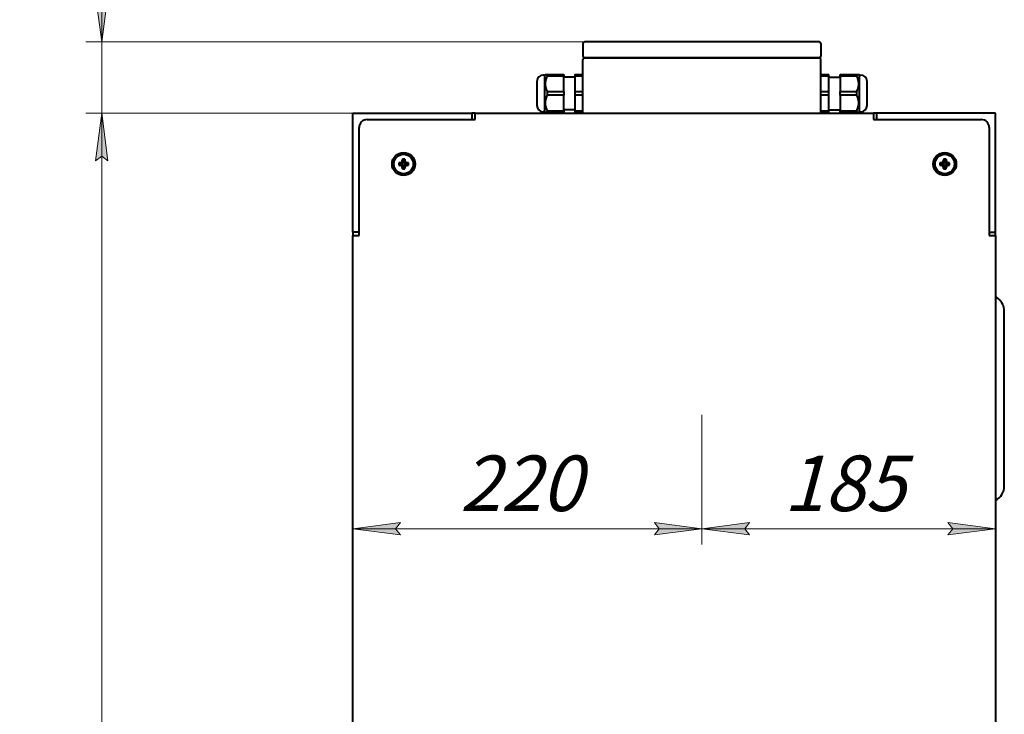
# Model space of a CAD drawing. Units: millimetres. Extents: x 0 to 594, y 0 to 420.
# Drawn here: x 489 to 552, y 327 to 371 of the extents above; entities that cross this region are included whole.
import ezdxf

# ---------------------------------------------------------------- set-up
doc = ezdxf.new("R2010")
doc.units = ezdxf.units.MM
doc.linetypes.add('K5LT_BASIC', pattern=[0])
doc.linetypes.add('K5LT_THIN', pattern=[0])
doc.layers.add('Системный слой', color=7, linetype='Continuous')
doc.layers.add('Системный слой (3)', color=7, linetype='Continuous')
doc.styles.add('KDIMTEXTSTYLE', font='GOST_AU.SHX', dxfattribs={"width": 0.96, "oblique": 15, "height": 5})
doc.styles.add('KTEXTSTYLE', font='GOST_AU.SHX', dxfattribs={"width": 0.96, "height": 5})
doc.dimstyles.new('KDIMSTYLE (0.10)', dxfattribs={"dimtxt": 5, "dimasz": 1, "dimexe": 2, "dimexo": 0, "dimgap": 1, "dimtad": 1, "dimlfac": 10, "dimtxsty": 'KDIMTEXTSTYLE', "dimsah": 1, "dimcen": 0, "dimdle": 1, "dimadec": 0, "dimazin": 0, "dimtfac": 0.667, "dimtmove": 0, "dimatfit": 3, "dimfxl": 1, "dimtvp": 1, "dimtolj": 1, "dimtzin": 0, "dimarcsym": 0})

# ---------------------------------------------------------------- blocks, each defined once
blk = doc.blocks.new('D10')
at = {"layer": 'Системный слой (3)', "transparency": 16777216}
for points in [[(513.458, 338.173), (513.158, 338.568), (513.458, 338.962), (510.458, 338.568)], [(532.458, 338.568), (529.458, 338.962), (529.758, 338.568), (529.458, 338.173)]]:
    blk.add_hatch(color=7, dxfattribs=at).paths.add_polyline_path(points)
at = {"layer": 'Системный слой (3)', "color": 7, "linetype": 'K5LT_THIN', "lineweight": 18, "transparency": 16777216}
for p, q in [((510.458, 345.756), (510.458, 337.568)), ((532.458, 345.756), (532.458, 337.568)), ((510.458, 338.568), (513.458, 338.962)), ((513.458, 338.962), (513.158, 338.568)), ((529.758, 338.568), (529.458, 338.962)), ((529.458, 338.962), (532.458, 338.568)), ((513.458, 338.173), (510.458, 338.568)), ((513.158, 338.568), (513.458, 338.173)), ((532.458, 338.568), (529.458, 338.173)), ((529.458, 338.173), (529.758, 338.568))]:
    blk.add_line(p, q, dxfattribs=at)
at = {"transparency": 16777216}
blk.add_wipeout([(517.209, 338.568), (517.209, 343.735), (525.366, 343.735), (525.366, 338.568)], dxfattribs=at).dxf.layer = 'Системный слой (3)'
at = {"layer": 'Системный слой (3)', "color": 7, "linetype": 'K5LT_THIN', "lineweight": 18, "transparency": 16777216}
blk.add_line((510.458, 338.568), (532.458, 338.568), dxfattribs=at)
at = {"layer": 'Системный слой (3)', "color": 7, "transparency": 16777216, "insert": (517.209, 343.179), "char_height": 2.5, "attachment_point": 1, "style": 'KTEXTSTYLE'}
blk.add_mtext('\\H3.5;\\W0.965;\\Q15;\\Q15;220', dxfattribs=at)
blk = doc.blocks.new('KDIMARROW_01')
at = {"layer": 'Системный слой'}
blk.add_hatch(color=0, dxfattribs=at).paths.add_polyline_path([(0, 0), (-3, 0.395), (-2.7, 0), (-3, -0.395)])
at = {"layer": 'Системный слой', "color": 0, "linetype": 'K5LT_THIN', "lineweight": 18}
for p, q in [((-2.7, 0), (-3, 0.395)), ((-3, 0.395), (0, 0)), ((0, 0), (-3, -0.395)), ((-3, -0.395), (-2.7, 0))]:
    blk.add_line(p, q, dxfattribs=at)
at = {"layer": 'Системный слой (3)', "color": 0, "linetype": 'K5LT_THIN', "lineweight": 18}
blk.add_line((0, 0), (-1, 0), dxfattribs=at)
blk = doc.blocks.new('D11')
at = {"layer": 'Системный слой (3)', "transparency": 16777216}
for points in [[(535.458, 338.173), (535.158, 338.568), (535.458, 338.962), (532.458, 338.568)], [(550.958, 338.568), (547.958, 338.962), (548.258, 338.568), (547.958, 338.173)]]:
    blk.add_hatch(color=7, dxfattribs=at).paths.add_polyline_path(points)
at = {"layer": 'Системный слой (3)', "color": 7, "linetype": 'K5LT_THIN', "lineweight": 18, "transparency": 16777216}
for p, q in [((532.458, 345.756), (532.458, 337.568)), ((550.958, 345.756), (550.958, 337.568)), ((532.458, 338.568), (535.458, 338.962)), ((535.458, 338.962), (535.158, 338.568)), ((548.258, 338.568), (547.958, 338.962)), ((547.958, 338.962), (550.958, 338.568)), ((535.458, 338.173), (532.458, 338.568)), ((535.158, 338.568), (535.458, 338.173)), ((550.958, 338.568), (547.958, 338.173)), ((547.958, 338.173), (548.258, 338.568))]:
    blk.add_line(p, q, dxfattribs=at)
at = {"transparency": 16777216}
blk.add_wipeout([(537.598, 338.568), (537.598, 343.735), (545.488, 343.735), (545.488, 338.568)], dxfattribs=at).dxf.layer = 'Системный слой (3)'
at = {"layer": 'Системный слой (3)', "color": 7, "linetype": 'K5LT_THIN', "lineweight": 18, "transparency": 16777216}
blk.add_line((532.458, 338.568), (550.958, 338.568), dxfattribs=at)
at = {"layer": 'Системный слой (3)', "color": 7, "transparency": 16777216, "insert": (537.598, 343.179), "char_height": 2.5, "attachment_point": 1, "style": 'KTEXTSTYLE'}
blk.add_mtext('\\H3.5;\\W0.965;\\Q15;\\Q15;185', dxfattribs=at)
blk = doc.blocks.new('D12')
at = {"layer": 'Системный слой (3)', "transparency": 16777216}
for points in [[(495.031, 361.756), (494.636, 364.756), (494.241, 361.756), (494.636, 362.056)], [(494.636, 291.756), (495.031, 294.756), (494.636, 294.456), (494.241, 294.756)]]:
    blk.add_hatch(color=7, dxfattribs=at).paths.add_polyline_path(points)
at = {"layer": 'Системный слой (3)', "color": 7, "linetype": 'K5LT_THIN', "lineweight": 18, "transparency": 16777216}
for p, q in [((534.574, 364.756), (493.636, 364.756)), ((494.241, 361.756), (494.636, 364.756)), ((494.636, 364.756), (495.031, 361.756)), ((494.636, 362.056), (494.241, 361.756)), ((495.031, 361.756), (494.636, 362.056)), ((494.636, 291.756), (494.241, 294.756)), ((494.241, 294.756), (494.636, 294.456)), ((494.636, 294.456), (495.031, 294.756)), ((495.031, 294.756), (494.636, 291.756)), ((539.755, 291.756), (493.636, 291.756))]:
    blk.add_line(p, q, dxfattribs=at)
at = {"transparency": 16777216}
blk.add_wipeout([(494.636, 311.508), (489.469, 311.508), (489.469, 319.665), (494.636, 319.665)], dxfattribs=at).dxf.layer = 'Системный слой (3)'
at = {"layer": 'Системный слой (3)', "color": 7, "linetype": 'K5LT_THIN', "lineweight": 18, "transparency": 16777216}
blk.add_line((494.636, 291.756), (494.636, 364.756), dxfattribs=at)
at = {"layer": 'Системный слой (3)', "color": 7, "transparency": 16777216, "insert": (490.025, 311.508), "char_height": 2.5, "attachment_point": 1, "rotation": 90, "style": 'KTEXTSTYLE'}
blk.add_mtext('\\H3.5;\\W0.965;\\Q15;\\Q15;730', dxfattribs=at)
blk = doc.blocks.new('D13')
at = {"layer": 'Системный слой (3)', "transparency": 16777216}
for points in [[(494.636, 369.256), (495.031, 372.256), (494.636, 371.956), (494.241, 372.256)], [(495.031, 361.756), (494.636, 364.756), (494.241, 361.756), (494.636, 362.056)]]:
    blk.add_hatch(color=7, dxfattribs=at).paths.add_polyline_path(points)
at = {"layer": 'Системный слой (3)', "color": 7, "linetype": 'K5LT_THIN', "lineweight": 18, "transparency": 16777216}
for p, q in [((494.636, 371.956), (494.241, 372.256)), ((494.241, 372.256), (494.636, 369.256)), ((494.636, 369.256), (494.636, 372.766)), ((494.636, 369.256), (495.031, 372.256)), ((495.031, 372.256), (494.636, 371.956)), ((533.446, 369.256), (493.636, 369.256)), ((494.636, 364.756), (494.636, 369.256)), ((533.446, 364.756), (493.636, 364.756)), ((494.636, 364.756), (494.241, 361.756)), ((495.031, 361.756), (494.636, 364.756)), ((494.636, 364.756), (494.636, 359.756)), ((494.241, 361.756), (494.636, 362.056)), ((494.636, 362.056), (495.031, 361.756))]:
    blk.add_line(p, q, dxfattribs=at)
at = {"transparency": 16777216}
blk.add_wipeout([(494.636, 373.766), (489.469, 373.766), (489.469, 379.968), (494.636, 379.968)], dxfattribs=at).dxf.layer = 'Системный слой (3)'
at = {"layer": 'Системный слой (3)', "color": 7, "linetype": 'K5LT_THIN', "lineweight": 18, "transparency": 16777216}
for p, q in [((494.636, 372.766), (494.636, 381.226)), ((494.636, 369.256), (494.636, 374.256))]:
    blk.add_line(p, q, dxfattribs=at)
at = {"layer": 'Системный слой (3)', "color": 7, "transparency": 16777216, "insert": (490.025, 373.766), "char_height": 2.5, "attachment_point": 1, "rotation": 90, "style": 'KTEXTSTYLE'}
blk.add_mtext('\\H3.5;\\W0.965;\\Q15;\\Q15;45', dxfattribs=at)
blk = doc.blocks.new('KDIMARROW_02')
at = {"layer": 'Системный слой'}
blk.add_hatch(color=0, dxfattribs=at).paths.add_polyline_path([(2.7, 0), (3, 0.395), (0, 0), (3, -0.395)])
at = {"layer": 'Системный слой', "color": 0, "linetype": 'K5LT_THIN', "lineweight": 18}
for p, q in [((3, 0.395), (0, 0)), ((0, 0), (3, -0.395)), ((0, 0), (5, 0)), ((2.7, 0), (3, 0.395)), ((3, -0.395), (2.7, 0))]:
    blk.add_line(p, q, dxfattribs=at)
at = {"layer": 'Системный слой (3)', "color": 0, "linetype": 'K5LT_THIN', "lineweight": 18}
blk.add_line((0, 0), (-1, 0), dxfattribs=at)

msp = doc.modelspace()

# ---------------------------------------------------------------- linework, layer by layer
at = {"layer": 'Системный слой (3)', "color": 150, "linetype": 'K5LT_BASIC', "lineweight": 40, "true_color": 0x0080ff}
for p, q in [((524.9575, 369.1561), (524.9575, 368.3561)), ((525.4575, 369.2561), (525.0575, 369.2561)), ((539.4575, 369.2561), (525.4575, 369.2561)), ((539.8575, 369.2561), (539.4575, 369.2561)), ((539.9575, 369.1561), (539.9575, 368.3561)), ((524.9575, 364.7561), (524.9575, 368.1561)), ((525.0575, 368.2561), (525.4575, 368.2561)), ((525.4575, 368.2561), (525.0575, 368.2561)), ((525.4575, 368.2561), (539.4575, 368.2561)), ((539.4575, 368.2561), (525.4575, 368.2561)), ((539.4575, 368.2561), (539.8575, 368.2561)), ((539.8575, 368.2561), (539.4575, 368.2561)), ((539.9575, 364.7561), (539.9575, 368.1561)), ((522.0575, 366.7661), (522.0575, 365.2461)), ((522.5375, 367.1661), (522.4575, 367.1661)), ((522.5375, 367.1661), (522.5776, 367.2062)), ((522.5375, 367.1661), (522.5375, 364.8461)), ((522.5775, 367.2061), (522.7025, 367.2061)), ((522.7025, 367.2061), (522.7025, 367.0927)), ((522.7025, 367.2061), (523.7575, 367.2061)), ((523.7575, 367.0927), (522.7025, 367.0927)), ((523.7575, 367.2061), (523.7575, 367.0927)), ((523.7575, 366.1196), (523.7575, 367.0927)), ((524.4575, 367.0361), (523.7575, 367.0361)), ((524.4575, 367.2061), (524.9575, 367.2061)), ((524.4575, 367.2061), (524.4575, 367.0927)), ((524.4575, 367.0927), (524.4575, 366.1196)), ((524.9575, 367.0927), (524.4575, 367.0927)), ((539.9575, 367.2061), (540.4575, 367.2061)), ((540.4575, 367.0927), (539.9575, 367.0927)), ((540.4575, 367.0927), (540.4575, 367.2061)), ((540.4575, 366.1196), (540.4575, 367.0927)), ((540.4575, 367.0361), (541.1575, 367.0361)), ((541.1575, 367.0927), (541.1575, 367.2061)), ((541.1575, 367.2061), (542.2125, 367.2061)), ((542.2125, 367.0927), (541.1575, 367.0927)), ((541.1575, 367.0927), (541.1575, 366.1196)), ((542.2125, 367.0927), (542.2125, 367.2061)), ((542.2125, 367.2061), (542.3375, 367.2061)), ((542.3775, 367.1661), (542.3375, 367.2062)), ((542.3775, 364.8461), (542.3775, 367.1661)), ((542.3775, 367.1661), (542.4575, 367.1661)), ((542.8575, 365.2461), (542.8575, 366.7661)), ((522.7025, 366.1196), (522.7025, 365.8927)), ((522.7025, 366.1196), (523.7575, 366.1196)), ((523.7575, 366.1196), (523.7575, 365.8927)), ((524.4575, 366.1196), (524.4575, 365.8927)), ((524.4575, 366.1196), (524.9575, 366.1196)), ((539.9575, 366.1196), (540.4575, 366.1196)), ((540.4575, 365.8927), (540.4575, 366.1196)), ((541.1575, 365.8927), (541.1575, 366.1196)), ((541.1575, 366.1196), (542.2125, 366.1196)), ((542.2125, 365.8927), (542.2125, 366.1196)), ((523.7575, 365.8927), (522.7025, 365.8927)), ((523.7575, 364.9196), (523.7575, 365.8927)), ((524.4575, 365.8927), (524.4575, 364.9196)), ((524.9575, 365.8927), (524.4575, 365.8927)), ((540.4575, 365.8927), (539.9575, 365.8927)), ((540.4575, 364.9196), (540.4575, 365.8927)), ((541.1575, 365.8927), (541.1575, 364.9196)), ((542.2125, 365.8927), (541.1575, 365.8927)), ((522.5375, 364.8461), (522.4575, 364.8461)), ((522.5375, 364.8461), (522.5776, 364.8061)), ((522.7025, 364.8061), (522.5775, 364.8061)), ((522.7025, 364.9196), (522.7025, 364.8061)), ((522.7025, 364.9196), (523.7575, 364.9196)), ((523.7575, 364.8061), (522.7025, 364.8061)), ((524.4575, 364.9761), (523.7575, 364.9761)), ((523.7575, 364.9196), (523.7575, 364.8061)), ((524.4575, 364.9196), (524.9575, 364.9196)), ((524.4575, 364.9196), (524.4575, 364.8061)), ((524.9575, 364.8061), (524.4575, 364.8061)), ((539.9575, 364.9196), (540.4575, 364.9196)), ((540.4575, 364.8061), (539.9575, 364.8061)), ((540.4575, 364.9761), (541.1575, 364.9761)), ((540.4575, 364.8061), (540.4575, 364.9196)), ((541.1575, 364.8061), (541.1575, 364.9196)), ((541.1575, 364.9196), (542.2125, 364.9196)), ((542.2125, 364.8061), (541.1575, 364.8061)), ((542.2125, 364.8061), (542.2125, 364.9196)), ((542.3375, 364.8061), (542.2125, 364.8061)), ((542.3775, 364.8461), (542.3375, 364.8061)), ((542.3775, 364.8461), (542.4575, 364.8461)), ((510.4575, 357.2561), (510.4575, 364.7561)), ((510.4575, 364.7561), (517.9575, 364.7561)), ((511.3575, 364.3561), (518.1575, 364.3561)), ((517.9575, 364.7561), (517.9575, 364.3561)), ((518.1575, 364.7561), (517.9575, 364.7561)), ((518.1575, 364.3561), (518.1575, 364.7561)), ((518.1575, 364.7561), (543.2575, 364.7561)), ((543.2575, 364.7561), (543.2575, 364.3561)), ((543.4575, 364.7561), (543.2575, 364.7561)), ((543.2575, 364.3561), (550.0575, 364.3561)), ((550.9575, 364.7561), (543.4575, 364.7561)), ((543.4575, 364.7561), (543.4575, 364.3561)), ((550.9575, 357.2561), (550.9575, 364.7561)), ((510.8575, 357.0561), (510.8575, 363.8561)), ((550.5575, 363.8561), (550.5575, 357.0561)), ((513.5743, 361.77), (513.6309, 361.6246)), ((513.5793, 361.8591), (513.6309, 361.6593)), ((513.7358, 361.8591), (513.6842, 361.6593)), ((513.7407, 361.77), (513.6842, 361.6246)), ((547.6743, 361.77), (547.7309, 361.6246)), ((547.6793, 361.8591), (547.7309, 361.6593)), ((547.8358, 361.8591), (547.7842, 361.6593)), ((547.8407, 361.77), (547.7842, 361.6246)), ((513.3546, 361.6344), (513.5544, 361.5828)), ((513.3546, 361.4779), (513.5544, 361.5295)), ((513.4437, 361.6393), (513.5891, 361.5828)), ((513.4437, 361.4729), (513.5891, 361.5295)), ((513.5418, 361.6719), (513.6213, 361.5923)), ((513.5418, 361.4404), (513.6213, 361.5199)), ((513.5544, 361.5295), (513.5544, 361.5828)), ((513.5544, 361.5828), (513.5891, 361.5828)), ((513.5891, 361.5295), (513.5544, 361.5295)), ((513.5743, 361.3423), (513.6309, 361.4877)), ((513.5793, 361.2532), (513.6309, 361.453)), ((513.5891, 361.5828), (513.6213, 361.5923)), ((513.6213, 361.5199), (513.5891, 361.5295)), ((513.6213, 361.5923), (513.6309, 361.6246)), ((513.6309, 361.4877), (513.6213, 361.5199)), ((513.6309, 361.6246), (513.6309, 361.6593)), ((513.6309, 361.6593), (513.6842, 361.6593)), ((513.6309, 361.453), (513.6309, 361.4877)), ((513.6842, 361.453), (513.6309, 361.453)), ((513.6842, 361.6593), (513.6842, 361.6246)), ((513.6842, 361.6246), (513.6937, 361.5923)), ((513.6937, 361.5199), (513.6842, 361.4877)), ((513.7407, 361.3423), (513.6842, 361.4877)), ((513.6842, 361.4877), (513.6842, 361.453)), ((513.7358, 361.2532), (513.6842, 361.453)), ((513.7733, 361.6719), (513.6937, 361.5923)), ((513.6937, 361.5923), (513.726, 361.5828)), ((513.726, 361.5295), (513.6937, 361.5199)), ((513.7733, 361.4404), (513.6937, 361.5199)), ((513.8714, 361.6393), (513.726, 361.5828)), ((513.726, 361.5828), (513.7607, 361.5828)), ((513.8714, 361.4729), (513.726, 361.5295)), ((513.7607, 361.5295), (513.726, 361.5295)), ((513.9605, 361.6344), (513.7607, 361.5828)), ((513.7607, 361.5828), (513.7607, 361.5295)), ((513.9605, 361.4779), (513.7607, 361.5295)), ((547.4546, 361.6344), (547.6544, 361.5828)), ((547.4546, 361.4779), (547.6544, 361.5295)), ((547.5437, 361.6393), (547.6891, 361.5828)), ((547.5437, 361.4729), (547.6891, 361.5295)), ((547.6418, 361.6719), (547.7213, 361.5923)), ((547.6418, 361.4404), (547.7213, 361.5199)), ((547.6544, 361.5295), (547.6544, 361.5828)), ((547.6544, 361.5828), (547.6891, 361.5828)), ((547.6891, 361.5295), (547.6544, 361.5295)), ((547.6743, 361.3423), (547.7309, 361.4877)), ((547.6793, 361.2532), (547.7309, 361.453)), ((547.6891, 361.5828), (547.7213, 361.5923)), ((547.7213, 361.5199), (547.6891, 361.5295)), ((547.7213, 361.5923), (547.7309, 361.6246)), ((547.7309, 361.4877), (547.7213, 361.5199)), ((547.7309, 361.6246), (547.7309, 361.6593)), ((547.7309, 361.6593), (547.7842, 361.6593)), ((547.7309, 361.453), (547.7309, 361.4877)), ((547.7842, 361.453), (547.7309, 361.453)), ((547.7842, 361.6593), (547.7842, 361.6246)), ((547.7842, 361.6246), (547.7937, 361.5923)), ((547.7937, 361.5199), (547.7842, 361.4877)), ((547.8407, 361.3423), (547.7842, 361.4877)), ((547.7842, 361.4877), (547.7842, 361.453)), ((547.8358, 361.2532), (547.7842, 361.453)), ((547.8733, 361.6719), (547.7937, 361.5923)), ((547.7937, 361.5923), (547.826, 361.5828)), ((547.826, 361.5295), (547.7937, 361.5199)), ((547.8733, 361.4404), (547.7937, 361.5199)), ((547.9714, 361.6393), (547.826, 361.5828)), ((547.826, 361.5828), (547.8607, 361.5828)), ((547.9714, 361.4729), (547.826, 361.5295)), ((547.8607, 361.5295), (547.826, 361.5295)), ((548.0605, 361.6344), (547.8607, 361.5828)), ((547.8607, 361.5828), (547.8607, 361.5295)), ((548.0605, 361.4779), (547.8607, 361.5295)), ((510.8575, 357.2561), (510.4575, 357.2561)), ((510.4575, 357.2561), (510.4575, 357.0561)), ((510.4575, 306.9561), (510.4575, 357.0561)), ((510.4575, 357.0561), (510.8575, 357.0561)), ((550.5575, 357.2561), (550.9575, 357.2561)), ((550.5575, 357.0561), (550.9575, 357.0561)), ((550.9575, 357.0561), (550.9575, 357.2561)), ((550.9575, 357.0561), (550.9575, 306.9561)), ((551.1391, 353.0563), (550.9575, 353.2041)), ((551.5075, 341.2561), (551.5075, 352.2809))]:
    msp.add_line(p, q, dxfattribs=at)
for centre, radius in [((513.6575, 361.5561), 0.725), ((513.6575, 361.5561), 0.6127), ((547.7575, 361.5561), 0.725), ((547.7575, 361.5561), 0.6127)]:
    msp.add_circle(centre, radius, dxfattribs=at)
for centre, radius, start, end in [((525.0575, 369.1561), 0.1, 90, 180), ((539.8575, 369.1561), 0.1, 0, 90), ((525.0575, 368.3561), 0.1, 180, 270), ((525.0575, 368.1561), 0.1, 90, 180), ((539.8575, 368.3561), 0.1, 270, 0), ((539.8575, 368.1561), 0.1, 0, 90), ((522.4575, 366.7661), 0.4, 90, 180), ((542.4575, 366.7661), 0.4, 0, 90), ((522.4575, 365.2461), 0.4, 180, 270), ((542.4575, 365.2461), 0.4, 270, 0), ((511.3575, 363.8561), 0.5, 90, 180), ((550.0575, 363.8561), 0.5, 0, 90), ((550.5075, 352.2809), 1, 0, 50.837885), ((550.5075, 341.2561), 1, 296.743684, 0)]:
    msp.add_arc(centre, radius, start, end, dxfattribs=at)
for centre, major_axis, ratio, start_param, end_param in [((513.7066, 361.5561), (0, -0.8185), 0.1673398, 4.3332443, 4.4480141), ((513.6575, 361.4197), (-0.8036, 0), 0.5493126, 4.6148967, 4.8098812), ((513.6085, 361.5561), (0, 0.8185), 0.1673398, -1.3064215, -1.1916516), ((547.8066, 361.5561), (0, -0.8185), 0.1673398, 4.3332443, 4.4480141), ((547.7575, 361.4197), (-0.8036, 0), 0.5493126, 4.6148967, 4.8098812), ((547.7085, 361.5561), (0, 0.8185), 0.1673398, -1.3064215, -1.1916516), ((513.7939, 361.5561), (0, -0.8036), 0.5493126, 4.6148967, 4.712389), ((513.7939, 361.5561), (0, -0.8036), 0.5493126, 4.712389, 4.8098812), ((513.6575, 361.5071), (-0.8185, 0), 0.1673398, -1.3064215, -1.1916516), ((513.6575, 361.6052), (0.8185, 0), 0.1673398, 4.3332443, 4.4480141), ((513.7066, 361.5561), (0, -0.8185), 0.1673398, -1.3064215, -1.1916516), ((513.6575, 361.6925), (0.8036, 0), 0.5493126, 4.6148967, 4.8098812), ((513.6085, 361.5561), (0, 0.8185), 0.1673398, 4.3332443, 4.4480141), ((513.6575, 361.5071), (-0.8185, 0), 0.1673398, 4.3332443, 4.4480141), ((513.6575, 361.6052), (0.8185, 0), 0.1673398, -1.3064215, -1.1916516), ((513.5212, 361.5561), (0, 0.8036), 0.5493126, 4.6148967, 4.8098812), ((547.8939, 361.5561), (0, -0.8036), 0.5493126, 4.6148967, 4.712389), ((547.8939, 361.5561), (0, -0.8036), 0.5493126, 4.712389, 4.8098812), ((547.7575, 361.5071), (-0.8185, 0), 0.1673398, -1.3064215, -1.1916516), ((547.7575, 361.6052), (0.8185, 0), 0.1673398, 4.3332443, 4.4480141), ((547.8066, 361.5561), (0, -0.8185), 0.1673398, -1.3064215, -1.1916516), ((547.7575, 361.6925), (0.8036, 0), 0.5493126, 4.6148967, 4.8098812), ((547.7085, 361.5561), (0, 0.8185), 0.1673398, 4.3332443, 4.4480141), ((547.7575, 361.5071), (-0.8185, 0), 0.1673398, 4.3332443, 4.4480141), ((547.7575, 361.6052), (0.8185, 0), 0.1673398, -1.3064215, -1.1916516), ((547.6212, 361.5561), (0, 0.8036), 0.5493126, 4.6148967, 4.8098812)]:
    msp.add_ellipse(centre, major_axis=major_axis, ratio=ratio, start_param=start_param, end_param=end_param, dxfattribs=at)
for points, knots in [([(522.7025, 367.0927), (522.6906, 367.0683), (522.6674, 367.0179), (522.6392, 366.9459), (522.614, 366.8679), (522.5992, 366.8076), (522.5889, 366.7514), (522.5829, 366.7092), (522.5785, 366.6578), (522.5771, 366.6077), (522.5783, 366.5631), (522.582, 366.51), (522.5912, 366.4414), (522.6085, 366.3645), (522.6323, 366.2861), (522.6616, 366.2075), (522.6876, 366.1502), (522.7025, 366.1196)], [0, 0, 0, 0, 1.4174728, 2.9084533, 4.095733, 5.8043944, 6.2522028, 7.1585393, 8.0830825, 9.0034998, 9.8365236, 10.4742375, 11.8689112, 13.5770296, 14.7169132, 16.2303893, 18, 18, 18, 18]), ([(542.2125, 366.1196), (542.2245, 366.144), (542.2477, 366.1946), (542.2789, 366.2743), (542.306, 366.361), (542.3212, 366.4302), (542.33, 366.4877), (542.3351, 366.5323), (542.3378, 366.5854), (542.3375, 366.6304), (542.3348, 366.6828), (542.3265, 366.7584), (542.3077, 366.8448), (542.281, 366.9312), (542.252, 367.0081), (542.2268, 367.0636), (542.2125, 367.0927)], [0, 0, 0, 0, 1.3328389, 2.7508053, 4.2728704, 5.9232736, 6.3501528, 7.2190054, 8.1894385, 9.0352233, 9.4946529, 10.8502736, 12.9069016, 13.9834377, 15.3967814, 17, 17, 17, 17]), ([(522.7025, 365.8927), (522.6906, 365.8683), (522.6673, 365.8177), (522.6361, 365.738), (522.6091, 365.6513), (522.5939, 365.5821), (522.585, 365.5245), (522.58, 365.4799), (522.5772, 365.4268), (522.5776, 365.3819), (522.5802, 365.3295), (522.5885, 365.2539), (522.6074, 365.1675), (522.6341, 365.081), (522.6631, 365.0041), (522.6883, 364.9487), (522.7025, 364.9196)], [0, 0, 0, 0, 1.3328389, 2.7508053, 4.2728704, 5.9232736, 6.3501528, 7.2190054, 8.1894385, 9.0352233, 9.4946529, 10.8502736, 12.9069016, 13.9834377, 15.3967814, 17, 17, 17, 17]), ([(542.2125, 364.9196), (542.2245, 364.944), (542.2476, 364.9944), (542.2758, 365.0664), (542.3011, 365.1443), (542.3159, 365.2047), (542.3261, 365.2609), (542.3321, 365.3031), (542.3365, 365.3544), (542.338, 365.4045), (542.3368, 365.4491), (542.333, 365.5022), (542.3239, 365.5709), (542.3065, 365.6478), (542.2828, 365.7261), (542.2534, 365.8048), (542.2275, 365.8621), (542.2125, 365.8927)], [0, 0, 0, 0, 1.4174728, 2.9084533, 4.095733, 5.8043944, 6.2522028, 7.1585393, 8.0830825, 9.0034998, 9.8365236, 10.4742375, 11.8689112, 13.5770296, 14.7169132, 16.2303893, 18, 18, 18, 18])]:
    msp.add_open_spline(points, degree=3, knots=knots, dxfattribs=at)
for points in [[(513.5418, 361.6719), (513.5521, 361.7051), (513.563, 361.7378), (513.5743, 361.77)], [(513.7407, 361.77), (513.7521, 361.7379), (513.7629, 361.7051), (513.7733, 361.6719)], [(547.6418, 361.6719), (547.6521, 361.7051), (547.663, 361.7378), (547.6743, 361.77)], [(547.8407, 361.77), (547.8521, 361.7379), (547.8629, 361.7051), (547.8733, 361.6719)], [(513.4437, 361.6393), (513.4758, 361.6507), (513.5086, 361.6615), (513.5418, 361.6719)], [(513.5418, 361.4404), (513.5085, 361.4507), (513.4758, 361.4616), (513.4437, 361.4729)], [(513.5743, 361.3423), (513.563, 361.3744), (513.5521, 361.4072), (513.5418, 361.4404)], [(513.7733, 361.4404), (513.7629, 361.4071), (513.7521, 361.3744), (513.7407, 361.3423)], [(513.7733, 361.6719), (513.8065, 361.6615), (513.8392, 361.6507), (513.8714, 361.6393)], [(513.8714, 361.4729), (513.8393, 361.4616), (513.8065, 361.4507), (513.7733, 361.4404)], [(547.5437, 361.6393), (547.5758, 361.6507), (547.6086, 361.6615), (547.6418, 361.6719)], [(547.6418, 361.4404), (547.6085, 361.4507), (547.5758, 361.4616), (547.5437, 361.4729)], [(547.6743, 361.3423), (547.663, 361.3744), (547.6521, 361.4072), (547.6418, 361.4404)], [(547.8733, 361.4404), (547.8629, 361.4071), (547.8521, 361.3744), (547.8407, 361.3423)], [(547.8733, 361.6719), (547.9065, 361.6615), (547.9392, 361.6507), (547.9714, 361.6393)], [(547.9714, 361.4729), (547.9393, 361.4616), (547.9065, 361.4507), (547.8733, 361.4404)]]:
    msp.add_open_spline(points, degree=3, dxfattribs=at)

# ---------------------------------------------------------------- next in the draw order: dimensions: what is measured, and where the dimension line sits
at = {"layer": 'Системный слой (3)', "color": 7}
dim = msp.add_linear_dim(base=(510.4575, 338.5675), p1=(532.4575, 345.7561), p2=(510.4575, 345.7561), dimstyle='KDIMSTYLE (0.10)', override={"dimexo": 0, "dimpost": '\\H3.5;\\W0.965;\\Q15;<>', "dimblk1": 'KDIMARROW_01', "dimblk2": 'KDIMARROW_01', "dimse1": 0, "dimse2": 0, "dimclrt": 7, "dimtolj": 1}, dxfattribs=at)
dim.commit()
dim.dimension.update_dxf_attribs({"geometry": 'D10', "text_midpoint": (521.4575, 338.5675), "dimtype": 160})

# ---------------------------------------------------------------- next in the draw order: dimensions: what is measured, and where the dimension line sits
dim = msp.add_linear_dim(base=(532.4575, 338.5675), p1=(550.9575, 345.7561), p2=(532.4575, 345.7561), dimstyle='KDIMSTYLE (0.10)', override={"dimexo": 0, "dimpost": '\\H3.5;\\W0.965;\\Q15;<>', "dimblk1": 'KDIMARROW_01', "dimblk2": 'KDIMARROW_01', "dimse1": 0, "dimse2": 0, "dimclrt": 7, "dimtolj": 1}, dxfattribs=at)
dim.commit()
dim.dimension.update_dxf_attribs({"geometry": 'D11', "text_midpoint": (541.7075, 338.5675), "dimtype": 160})

# ---------------------------------------------------------------- next in the draw order: dimensions: what is measured, and where the dimension line sits
dim = msp.add_linear_dim(base=(494.6359, 291.7561), p1=(534.5743, 364.7561), p2=(539.7546, 291.7561), angle=90, dimstyle='KDIMSTYLE (0.10)', override={"dimexo": 0, "dimpost": '\\H3.5;\\W0.965;\\Q15;<>', "dimblk1": 'KDIMARROW_01', "dimblk2": 'KDIMARROW_01', "dimse1": 0, "dimse2": 0, "dimclrt": 7, "dimtolj": 1}, dxfattribs=at)
dim.commit()
dim.dimension.update_dxf_attribs({"geometry": 'D12', "text_midpoint": (494.6359, 315.7561), "dimtype": 160})

# ---------------------------------------------------------------- next in the draw order: dimensions: what is measured, and where the dimension line sits
dim = msp.add_linear_dim(base=(494.6359, 364.7561), p1=(533.4455, 369.2561), p2=(533.4455, 364.7561), angle=90, dimstyle='KDIMSTYLE (0.10)', override={"dimexo": 0, "dimpost": '\\H3.5;\\W0.965;\\Q15;<>', "dimblk1": 'KDIMARROW_02', "dimblk2": 'KDIMARROW_02', "dimse1": 0, "dimse2": 0, "dimclrt": 7, "dimtolj": 1}, dxfattribs=at)
dim.commit()
dim.dimension.update_dxf_attribs({"geometry": 'D13', "text_midpoint": (494.6359, 376.996), "dimtype": 160})

doc.saveas('drawing.dxf')
